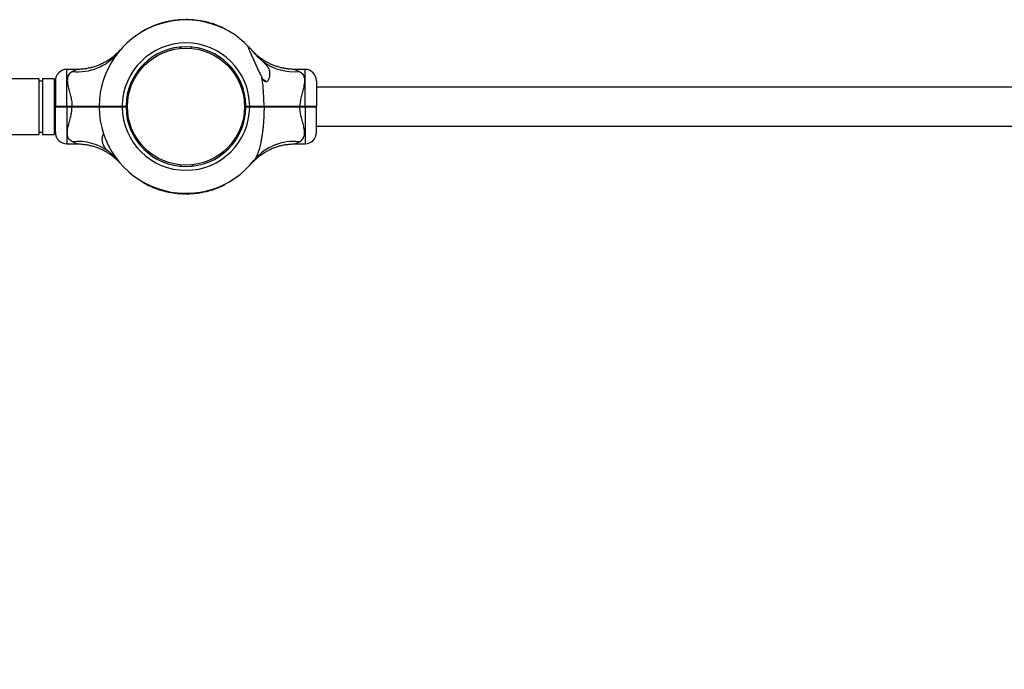
# Model space of a CAD drawing. Units: millimetres. Extents: x 15 to 415, y 5 to 292.
# Drawn here: x 220 to 231, y 103 to 110 of the extents above; entities that cross this region are included whole.
import ezdxf

# ---------------------------------------------------------------- set-up
doc = ezdxf.new("R2010")
doc.units = ezdxf.units.MM
doc.layers.add('SYMBOL_(ISO)', color=179, linetype='Continuous')
doc.styles.add('SLDTEXTSTYLE0', font='TXT', dxfattribs={"width": 0.75})
doc.dimstyles.new('SLDDIMSTYLE0', dxfattribs={"dimtxt": 2.645833, "dimasz": 3.302, "dimexe": 0, "dimexo": 0.0625, "dimgap": 0.661458, "dimtad": 1, "dimdec": 0, "dimlfac": 80, "dimrnd": 1e-09, "dimzin": 12, "dimdsep": 46, "dimtxsty": 'SLDTEXTSTYLE0', "dimsah": 1, "dimcen": 0.09, "dimadec": 0, "dimazin": 3, "dimtfac": 1, "dimtofl": 0, "dimtmove": 0, "dimatfit": 3, "dimfxl": 0, "dimfrac": 2, "dimtolj": 1, "dimtzin": 12, "dimarcsym": 0})

# ---------------------------------------------------------------- blocks, each defined once
blk = doc.blocks.new('_D_4')
at = {"layer": 'SYMBOL_(ISO)'}
for p, q in [((182.117, 108.118), (182.117, 88.471)), ((183.055, 108.118), (183.117, 108.118))]:
    blk.add_line(p, q, dxfattribs=at)
for points in [[(182.117, 108.118), (181.609, 104.816), (182.625, 104.816)], [(182.117, 88.471), (182.625, 91.773), (181.609, 91.773)]]:
    blk.add_solid(points, dxfattribs=at)
at = {"layer": 'SYMBOL_(ISO)', "insert": (178.707, 94.385), "char_height": 2.6458, "attachment_point": 1, "rotation": 90, "style": 'SLDTEXTSTYLE0'}
blk.add_mtext('1572', dxfattribs=at)

msp = doc.modelspace()

# ---------------------------------------------------------------- linework, layer by layer
at = {"color": 7, "linetype": 'Continuous', "lineweight": 25}
for p, q in [((221.764, 109.952), (221.765, 109.95)), ((221.766, 109.953), (221.767, 109.951)), ((221.845, 109.976), (221.845, 109.974)), ((221.847, 109.977), (221.848, 109.974)), ((221.853, 109.978), (221.854, 109.976)), ((221.854, 109.978), (221.855, 109.976)), ((221.865, 109.981), (221.865, 109.978)), ((221.912, 109.99), (221.913, 109.988)), ((221.922, 109.992), (221.923, 109.989)), ((221.924, 109.992), (221.924, 109.99)), ((221.933, 109.993), (221.934, 109.991)), ((221.935, 109.994), (221.936, 109.991)), ((221.962, 109.997), (221.963, 109.995)), ((221.965, 109.998), (221.965, 109.995)), ((221.973, 109.998), (221.973, 109.996)), ((221.975, 109.999), (221.976, 109.996)), ((222, 110.001), (222, 109.998)), ((222.002, 110.001), (222.003, 109.998)), ((222.006, 110.001), (222.007, 109.999)), ((222.008, 110.001), (222.008, 109.999)), ((222.025, 110.002), (222.025, 110)), ((222.043, 110.003), (222.043, 110.001)), ((222.045, 110.003), (222.045, 110.001)), ((222.054, 110.003), (222.054, 110.001)), ((222.056, 110.003), (222.056, 110.001)), ((222.067, 110.003), (222.067, 110.001)), ((222.115, 110.002), (222.115, 110)), ((222.125, 110.002), (222.125, 109.999)), ((222.126, 110.002), (222.126, 109.999)), ((222.135, 110.001), (222.135, 109.999)), ((222.137, 110.001), (222.137, 109.999)), ((222.164, 109.999), (222.164, 109.996)), ((222.166, 109.998), (222.166, 109.996)), ((222.193, 109.995), (222.166, 109.998)), ((222.193, 109.995), (222.193, 109.993)), ((222.197, 109.995), (222.196, 109.992)), ((222.225, 109.991), (222.197, 109.995)), ((222.225, 109.991), (222.224, 109.988)), ((222.226, 109.99), (222.226, 109.988)), ((222.252, 109.986), (222.252, 109.983)), ((222.254, 109.985), (222.254, 109.983)), ((222.255, 109.985), (222.254, 109.983)), ((222.255, 109.985), (222.254, 109.985)), ((222.263, 109.983), (222.262, 109.981)), ((222.272, 109.982), (222.271, 109.979)), ((222.331, 109.967), (222.33, 109.964)), ((222.333, 109.966), (222.332, 109.964)), ((222.342, 109.963), (222.341, 109.961)), ((222.341, 109.963), (222.341, 109.961)), ((222.353, 109.96), (222.352, 109.958)), ((221.596, 109.876), (221.597, 109.873)), ((221.602, 109.879), (221.601, 109.879)), ((221.607, 109.882), (221.608, 109.88)), ((221.619, 109.889), (221.62, 109.887)), ((221.624, 109.891), (221.625, 109.889)), ((221.678, 109.918), (221.679, 109.916)), ((221.68, 109.919), (221.681, 109.917)), ((221.689, 109.923), (221.69, 109.921)), ((221.697, 109.927), (221.698, 109.924)), ((221.754, 109.949), (221.755, 109.947)), ((221.756, 109.95), (221.757, 109.947)), ((222.399, 109.944), (222.398, 109.942)), ((222.408, 109.941), (222.407, 109.938)), ((222.409, 109.94), (222.408, 109.938)), ((222.416, 109.938), (222.415, 109.935)), ((222.42, 109.936), (222.419, 109.934)), ((222.493, 109.903), (222.492, 109.901)), ((222.497, 109.901), (222.496, 109.899)), ((221.331, 109.643), (221.328, 109.639)), ((222.002, 109.706), (222.004, 109.691)), ((222.013, 109.707), (222.015, 109.692)), ((222.125, 109.692), (222.127, 109.707)), ((220.889, 109.464), (220.779, 109.464)), ((223.361, 109.464), (223.251, 109.464)), ((220.479, 109.362), (219.487, 109.362)), ((220.479, 108.758), (220.479, 109.362)), ((220.516, 109.337), (220.479, 109.337)), ((220.641, 109.362), (220.516, 109.362)), ((220.516, 109.362), (220.516, 108.758)), ((220.641, 109.362), (220.641, 108.758)), ((220.654, 109.339), (220.654, 109.066)), ((223.486, 109.339), (223.486, 109.066)), ((220.654, 109.27), (220.641, 109.27)), ((240.661, 109.27), (223.486, 109.27)), ((221.422, 109.116), (221.437, 109.115)), ((222.701, 109.126), (222.716, 109.128)), ((220.654, 109.066), (220.66, 109.06)), ((220.654, 109.053), (220.66, 109.06)), ((220.654, 108.781), (220.654, 109.053)), ((220.779, 109.066), (220.835, 109.066)), ((220.779, 109.06), (220.779, 109.066)), ((220.835, 109.06), (220.779, 109.06)), ((220.779, 109.053), (220.779, 109.06)), ((220.835, 109.053), (220.779, 109.053)), ((220.835, 109.06), (220.835, 109.066)), ((220.835, 109.053), (220.835, 109.06)), ((221.129, 109.066), (221.135, 109.06)), ((221.129, 109.053), (221.135, 109.06)), ((221.216, 109.06), (221.219, 109.059)), ((221.337, 109.059), (221.341, 109.061)), ((221.34, 109.061), (221.341, 109.061)), ((221.379, 109.066), (221.42, 109.066)), ((221.379, 109.06), (221.379, 109.066)), ((221.379, 109.053), (221.379, 109.06)), ((221.379, 109.06), (221.414, 109.06)), ((221.42, 109.053), (221.379, 109.053)), ((221.414, 109.06), (221.42, 109.066)), ((221.42, 109.054), (221.414, 109.06)), ((221.42, 109.066), (221.42, 109.066)), ((221.42, 109.054), (221.42, 109.053)), ((221.422, 109.003), (221.437, 109.004)), ((221.423, 108.992), (221.438, 108.993)), ((222.702, 109.004), (222.717, 109.003)), ((222.72, 109.066), (222.72, 109.066)), ((222.72, 109.066), (222.72, 109.066)), ((222.72, 109.066), (222.726, 109.06)), ((222.72, 109.066), (222.761, 109.066)), ((222.72, 109.066), (222.72, 109.066)), ((222.72, 109.066), (222.726, 109.06)), ((222.726, 109.06), (222.72, 109.054)), ((222.726, 109.06), (222.72, 109.053)), ((222.72, 109.053), (222.72, 109.054)), ((222.72, 109.053), (222.72, 109.053)), ((222.761, 109.053), (222.72, 109.053)), ((222.72, 109.053), (222.72, 109.053)), ((222.726, 109.06), (222.726, 109.06)), ((222.726, 109.06), (222.761, 109.06)), ((222.761, 109.066), (222.761, 109.06)), ((222.761, 109.06), (222.761, 109.053)), ((222.799, 109.06), (222.8, 109.059)), ((222.917, 109.066), (222.913, 109.06)), ((222.913, 109.06), (222.917, 109.053)), ((222.916, 109.056), (222.914, 109.057)), ((223.305, 109.066), (223.305, 109.06)), ((223.305, 109.066), (223.361, 109.066)), ((223.305, 109.06), (223.305, 109.053)), ((223.305, 109.06), (223.361, 109.06)), ((223.361, 109.053), (223.305, 109.053)), ((223.361, 109.066), (223.361, 109.06)), ((223.361, 109.06), (223.361, 109.053)), ((223.486, 109.066), (223.48, 109.06)), ((223.486, 109.053), (223.48, 109.06)), ((223.486, 108.781), (223.486, 109.053)), ((220.479, 108.783), (220.516, 108.783)), ((220.641, 108.849), (220.654, 108.849)), ((223.486, 108.849), (240.661, 108.849)), ((203.654, 108.758), (220.479, 108.758)), ((220.516, 108.758), (220.641, 108.758)), ((220.779, 108.656), (220.889, 108.656)), ((223.251, 108.656), (223.361, 108.656)), ((222.809, 108.477), (222.812, 108.48)), ((222.013, 108.412), (222.015, 108.427)), ((222.136, 108.428), (222.138, 108.413)), ((221.594, 108.244), (221.596, 108.247)), ((221.602, 108.24), (221.603, 108.24)), ((221.603, 108.24), (221.603, 108.24)), ((221.606, 108.238), (221.607, 108.24)), ((221.615, 108.23), (221.618, 108.234)), ((221.617, 108.229), (221.62, 108.233)), ((221.672, 108.201), (221.674, 108.206)), ((221.68, 108.197), (221.682, 108.202)), ((221.689, 108.194), (221.691, 108.198)), ((221.691, 108.193), (221.693, 108.197)), ((221.715, 108.182), (221.717, 108.187)), ((221.717, 108.182), (221.719, 108.186)), ((221.726, 108.178), (221.728, 108.183)), ((221.727, 108.178), (221.729, 108.182)), ((221.729, 108.177), (221.731, 108.182)), ((221.754, 108.168), (221.756, 108.172)), ((221.756, 108.167), (221.758, 108.172)), ((221.764, 108.164), (221.766, 108.169)), ((221.77, 108.162), (221.771, 108.167)), ((221.77, 108.162), (221.811, 108.15)), ((221.811, 108.15), (221.812, 108.154)), ((221.813, 108.149), (221.814, 108.154)), ((221.845, 108.141), (221.846, 108.145)), ((221.847, 108.14), (221.848, 108.145)), ((221.854, 108.138), (221.855, 108.143)), ((221.856, 108.138), (221.857, 108.143)), ((221.882, 108.132), (221.883, 108.137)), ((221.885, 108.132), (221.886, 108.137)), ((222.255, 108.132), (222.254, 108.137)), ((222.263, 108.133), (222.262, 108.138)), ((222.265, 108.134), (222.264, 108.139)), ((222.291, 108.14), (222.29, 108.144)), ((222.293, 108.14), (222.292, 108.145)), ((222.302, 108.142), (222.301, 108.147)), ((222.303, 108.143), (222.302, 108.147)), ((222.305, 108.143), (222.304, 108.148)), ((222.331, 108.15), (222.33, 108.155)), ((222.333, 108.151), (222.332, 108.156)), ((222.342, 108.153), (222.34, 108.158)), ((222.344, 108.154), (222.342, 108.159)), ((222.369, 108.162), (222.368, 108.167)), ((222.372, 108.163), (222.37, 108.168)), ((222.374, 108.164), (222.372, 108.168)), ((222.378, 108.165), (222.377, 108.17)), ((222.381, 108.166), (222.379, 108.171)), ((222.383, 108.167), (222.381, 108.171)), ((222.408, 108.176), (222.406, 108.18)), ((222.41, 108.177), (222.408, 108.181)), ((222.417, 108.179), (222.415, 108.184)), ((222.416, 108.179), (222.415, 108.184)), ((222.416, 108.179), (222.415, 108.184)), ((222.447, 108.192), (222.445, 108.196)), ((222.494, 108.214), (222.491, 108.218)), ((222.498, 108.216), (222.495, 108.22)), ((221.887, 108.131), (221.888, 108.136)), ((221.892, 108.13), (221.893, 108.135)), ((221.895, 108.13), (221.896, 108.135)), ((221.897, 108.129), (221.898, 108.134)), ((221.922, 108.125), (221.923, 108.13)), ((221.925, 108.125), (221.925, 108.13)), ((221.934, 108.123), (221.934, 108.128)), ((221.936, 108.123), (221.937, 108.128)), ((221.963, 108.119), (221.964, 108.124)), ((221.965, 108.119), (221.966, 108.124)), ((221.974, 108.118), (221.974, 108.123)), ((221.976, 108.118), (221.976, 108.123)), ((222.001, 108.116), (222.001, 108.121)), ((222.003, 108.116), (222.003, 108.121)), ((222.003, 108.116), (222.004, 108.116)), ((222.004, 108.116), (222.004, 108.121)), ((222.015, 108.115), (222.016, 108.12)), ((222.017, 108.115), (222.018, 108.12)), ((222.044, 108.114), (222.044, 108.119)), ((222.046, 108.114), (222.046, 108.119)), ((222.055, 108.114), (222.055, 108.119)), ((222.057, 108.113), (222.057, 108.118)), ((222.084, 108.114), (222.084, 108.119)), ((222.086, 108.114), (222.086, 108.119)), ((222.096, 108.114), (222.096, 108.119)), ((222.098, 108.114), (222.098, 108.119)), ((222.125, 108.115), (222.125, 108.12)), ((222.127, 108.115), (222.127, 108.12)), ((222.135, 108.116), (222.134, 108.121)), ((222.137, 108.116), (222.137, 108.121)), ((222.17, 108.119), (222.17, 108.124)), ((222.172, 108.119), (222.172, 108.124)), ((222.174, 108.119), (222.173, 108.124)), ((222.175, 108.119), (222.174, 108.124)), ((222.174, 108.119), (222.175, 108.119)), ((222.176, 108.119), (222.175, 108.124)), ((222.176, 108.119), (222.193, 108.121)), ((222.193, 108.121), (222.192, 108.126)), ((222.197, 108.122), (222.196, 108.127)), ((222.197, 108.122), (222.214, 108.124)), ((222.214, 108.124), (222.213, 108.129)), ((222.215, 108.125), (222.214, 108.129)), ((222.216, 108.125), (222.215, 108.13)), ((222.217, 108.125), (222.217, 108.13)), ((222.22, 108.125), (222.219, 108.13)), ((222.253, 108.131), (222.252, 108.136))]:
    msp.add_line(p, q, dxfattribs=at)
at = {"color": 8, "linetype": 'Continuous', "lineweight": 25}
for p, q in [((220.779, 109.066), (220.779, 109.464)), ((223.361, 109.066), (223.361, 109.464)), ((220.779, 109.053), (220.779, 108.656)), ((223.361, 109.053), (223.361, 108.656))]:
    msp.add_line(p, q, dxfattribs=at)
at = {"color": 7, "linetype": 'Continuous', "lineweight": 25}
msp.add_circle((222.07, 109.06), 0.635, dxfattribs=at)
for centre, radius, start, end in [((222.07, 109.06), 0.941, 43.1241, 179.6208), ((222.07, 109.06), 0.944, 103.7973, 108.78), ((222.07, 109.06), 0.944, 99.6079, 102.5671), ((222.07, 109.06), 0.944, 96.5384, 98.1872), ((222.07, 109.06), 0.944, 94.2414, 95.7519), ((222.07, 109.06), 0.944, 93.8538, 94.1054), ((222.07, 109.06), 0.944, 91.6329, 92.7049), ((222.07, 109.06), 0.944, 87.2635, 90.18), ((222.07, 109.06), 0.944, 84.2506, 85.9131), ((222.07, 109.06), 0.944, 78.8589, 80.4571), ((222.07, 109.06), 0.944, 73.959, 77.653), ((222.07, 109.06), 0.944, 69.5893, 72.5506), ((222.07, 109.06), 0.944, 119.0125, 119.3918), ((222.07, 109.06), 0.944, 114.5154, 118.2152), ((222.07, 109.06), 0.944, 109.5605, 113.265), ((222.07, 109.06), 0.944, 63.3728, 68.2143), ((222.07, 109.06), 0.691, 0.5181, 179.4871), ((222.07, 109.06), 0.65, 0.5509, 179.4545), ((223.243, 110.008), 0.57, 233.2094, 275.6944), ((220.779, 109.339), 0.125, 90, 180), ((223.361, 109.339), 0.125, 360, 90), ((222.861, 109.249), 0.115, 44.1074, 64.905), ((222.07, 109.06), 0.941, 180.3792, 321.7362), ((222.07, 109.06), 0.691, 180.5129, 359.4819), ((222.07, 109.06), 0.65, 180.5455, 359.4491), ((220.779, 108.781), 0.125, 180, 270), ((223.361, 108.781), 0.125, 270, 0), ((220.897, 108.112), 0.57, 53.2094, 95.6944), ((222.07, 109.06), 0.944, 240.1351, 240.3107), ((222.07, 109.06), 0.944, 240.5183, 240.7594), ((222.07, 109.06), 0.944, 240.7594, 240.896), ((222.07, 109.06), 0.946, 241.4255, 245.1254), ((222.07, 109.06), 0.946, 246.3758, 247.9958), ((222.07, 109.06), 0.946, 248.8863, 250.4883), ((222.07, 109.06), 0.946, 254.2518, 256.2515), ((222.07, 109.06), 0.946, 256.9274, 258.5698), ((222.07, 109.06), 0.946, 281.9107, 283.5139), ((222.07, 109.06), 0.946, 284.3814, 286.0127), ((222.07, 109.06), 0.946, 286.8325, 288.4543), ((222.07, 109.06), 0.946, 288.7264, 289.0308), ((222.07, 109.06), 0.946, 289.3028, 290.9174), ((222.07, 109.06), 0.946, 293.4774, 296.5988), ((222.07, 109.06), 0.946, 258.8419, 259.1888), ((222.07, 109.06), 0.946, 259.4608, 261.0271), ((222.07, 109.06), 0.946, 261.8616, 263.5104), ((222.07, 109.06), 0.946, 264.2969, 265.8086), ((222.07, 109.06), 0.946, 266.8237, 268.4159), ((222.07, 109.06), 0.946, 269.234, 270.8677), ((222.07, 109.06), 0.946, 271.0037, 271.5767), ((222.07, 109.06), 0.946, 271.7127, 273.3408), ((222.07, 109.06), 0.946, 274.0595, 276.0877), ((222.07, 109.06), 0.946, 278.8009, 278.8891), ((222.07, 109.06), 0.946, 279.1067, 281.1452)]:
    msp.add_arc(centre, radius, start, end, dxfattribs=at)
at = {"color": 8, "linetype": 'Continuous', "lineweight": 25}
for centre, start, end in [((220.899, 109.996), 263.9887, 320.2882), ((223.241, 108.124), 83.9887, 140.2882)]:
    msp.add_arc(centre, 0.558, start, end, dxfattribs=at)
at = {"color": 7, "linetype": 'Continuous', "lineweight": 25}
for points, knots in [([(221.766, 109.953), (221.766, 109.953), (221.765, 109.953), (221.765, 109.953), (221.764, 109.952), (221.764, 109.952), (221.764, 109.952)], [0, 0, 0, 0, 0.253126, 0.500592, 0.750386, 1, 1, 1, 1]), ([(221.847, 109.977), (221.847, 109.977), (221.847, 109.977), (221.846, 109.977), (221.846, 109.976), (221.845, 109.976), (221.845, 109.976)], [0, 0, 0, 0, 0.252506, 0.499727, 0.749774, 1, 1, 1, 1]), ([(221.854, 109.978), (221.854, 109.978), (221.854, 109.978), (221.854, 109.978), (221.853, 109.978)], [0, 0, 0, 0, 0.5021422, 1, 1, 1, 1]), ([(221.865, 109.981), (221.864, 109.981), (221.862, 109.98), (221.858, 109.979), (221.856, 109.979), (221.854, 109.978)], [0, 0, 0, 0, 0.247371, 0.500698, 1, 1, 1, 1]), ([(221.922, 109.992), (221.921, 109.992), (221.918, 109.991), (221.914, 109.99), (221.912, 109.99)], [0, 0, 0, 0, 0.531252, 1, 1, 1, 1]), ([(221.924, 109.992), (221.924, 109.992), (221.924, 109.992), (221.924, 109.992), (221.923, 109.992), (221.923, 109.992), (221.922, 109.992)], [0, 0, 0, 0, 0.252072, 0.49974, 0.748656, 1, 1, 1, 1]), ([(221.935, 109.994), (221.935, 109.994), (221.935, 109.994), (221.934, 109.994), (221.933, 109.993), (221.933, 109.993), (221.933, 109.993)], [0, 0, 0, 0, 0.253126, 0.500592, 0.750386, 1, 1, 1, 1]), ([(221.965, 109.998), (221.965, 109.998), (221.965, 109.998), (221.964, 109.997), (221.963, 109.997), (221.963, 109.997), (221.962, 109.997)], [0, 0, 0, 0, 0.252506, 0.499727, 0.7497741, 1, 1, 1, 1]), ([(221.975, 109.999), (221.975, 109.999), (221.974, 109.999), (221.974, 109.998), (221.973, 109.998), (221.973, 109.998), (221.973, 109.998)], [0, 0, 0, 0, 0.253126, 0.500592, 0.750386, 1, 1, 1, 1]), ([(222.002, 110.001), (222.002, 110.001), (222.002, 110.001), (222.002, 110.001), (222.001, 110.001), (222, 110.001), (222, 110.001)], [0, 0, 0, 0, 0.252506, 0.499727, 0.749774, 1, 1, 1, 1]), ([(222.008, 110.001), (222.008, 110.001), (222.008, 110.001), (222.008, 110.001), (222.007, 110.001), (222.007, 110.001), (222.006, 110.001)], [0, 0, 0, 0, 0.254008, 0.499712, 0.746373, 1, 1, 1, 1]), ([(222.025, 110.002), (222.022, 110.002), (222.017, 110.002), (222.011, 110.002), (222.009, 110.001), (222.008, 110.001)], [0, 0, 0, 0, 0.500093, 0.758441, 1, 1, 1, 1]), ([(222.045, 110.003), (222.045, 110.003), (222.045, 110.003), (222.045, 110.003), (222.044, 110.003), (222.043, 110.003), (222.043, 110.003)], [0, 0, 0, 0, 0.252506, 0.499727, 0.749774, 1, 1, 1, 1]), ([(222.056, 110.003), (222.055, 110.003), (222.054, 110.003), (222.054, 110.003), (222.054, 110.003)], [0, 0, 0, 0, 0.500178, 1, 1, 1, 1]), ([(222.067, 110.003), (222.066, 110.003), (222.064, 110.003), (222.06, 110.003), (222.057, 110.003), (222.056, 110.003)], [0, 0, 0, 0, 0.249027, 0.500766, 1, 1, 1, 1]), ([(222.125, 110.002), (222.124, 110.002), (222.122, 110.002), (222.118, 110.002), (222.116, 110.002), (222.115, 110.002)], [0, 0, 0, 0, 0.499434, 0.754206, 1, 1, 1, 1]), ([(222.126, 110.002), (222.126, 110.002), (222.126, 110.002), (222.125, 110.002), (222.125, 110.002)], [0, 0, 0, 0, 0.500774, 1, 1, 1, 1]), ([(222.137, 110.001), (222.137, 110.001), (222.136, 110.001), (222.136, 110.001), (222.135, 110.001), (222.135, 110.001), (222.135, 110.001)], [0, 0, 0, 0, 0.253126, 0.500592, 0.750386, 1, 1, 1, 1]), ([(222.166, 109.998), (222.166, 109.998), (222.166, 109.999), (222.165, 109.999), (222.165, 109.999), (222.165, 109.999), (222.164, 109.999)], [0, 0, 0, 0, 0.25436, 0.499697, 0.747909, 1, 1, 1, 1]), ([(222.197, 109.995), (222.197, 109.995), (222.196, 109.995), (222.196, 109.995), (222.196, 109.995), (222.195, 109.995), (222.195, 109.995), (222.194, 109.995), (222.194, 109.995), (222.193, 109.995), (222.193, 109.995)], [0, 0, 0, 0, 0.1271779, 0.2498156, 0.3748041, 0.4999777, 0.6249978, 0.7501367, 0.8737411, 1, 1, 1, 1]), ([(222.226, 109.99), (222.226, 109.99), (222.226, 109.99), (222.225, 109.991), (222.225, 109.991), (222.225, 109.991), (222.225, 109.991)], [0, 0, 0, 0, 0.254737, 0.500121, 0.749168, 1, 1, 1, 1]), ([(222.254, 109.985), (222.254, 109.985), (222.254, 109.985), (222.254, 109.985), (222.253, 109.985), (222.253, 109.986), (222.252, 109.986)], [0, 0, 0, 0, 0.25251, 0.499725, 0.749773, 1, 1, 1, 1]), ([(222.272, 109.982), (222.271, 109.982), (222.268, 109.982), (222.265, 109.983), (222.263, 109.983), (222.263, 109.983), (222.263, 109.983)], [0, 0, 0, 0, 0.250306, 0.500433, 0.750306, 1, 1, 1, 1]), ([(222.27, 109.982), (222.27, 109.982), (222.27, 109.982), (222.271, 109.982), (222.271, 109.982), (222.271, 109.982), (222.271, 109.982), (222.271, 109.982), (222.27, 109.982), (222.27, 109.982), (222.27, 109.982)], [0, 0, 0, 0, 0.127563, 0.249935, 0.374047, 0.499732, 0.623896, 0.749725, 0.874559, 1, 1, 1, 1]), ([(222.333, 109.966), (222.333, 109.966), (222.333, 109.966), (222.332, 109.966), (222.332, 109.966), (222.331, 109.967), (222.331, 109.967)], [0, 0, 0, 0, 0.252506, 0.499727, 0.749774, 1, 1, 1, 1]), ([(222.342, 109.963), (222.342, 109.963), (222.342, 109.963), (222.342, 109.963), (222.341, 109.963)], [0, 0, 0, 0, 0.500267, 1, 1, 1, 1]), ([(222.353, 109.96), (222.352, 109.96), (222.349, 109.961), (222.346, 109.962), (222.344, 109.963), (222.343, 109.963), (222.342, 109.963)], [0, 0, 0, 0, 0.248289, 0.499519, 0.733113, 1, 1, 1, 1]), ([(221.607, 109.882), (221.606, 109.881), (221.603, 109.88), (221.599, 109.877), (221.596, 109.876), (221.596, 109.876), (221.596, 109.876)], [0, 0, 0, 0, 0.250307, 0.5004897, 0.7504633, 1, 1, 1, 1]), ([(221.607, 109.882), (221.606, 109.882), (221.605, 109.881), (221.604, 109.881), (221.603, 109.88), (221.603, 109.88), (221.602, 109.879), (221.602, 109.879), (221.602, 109.879)], [0, 0, 0, 0, 0.250931, 0.37631, 0.50134, 0.623274, 0.751447, 1, 1, 1, 1]), ([(221.602, 109.879), (221.602, 109.879), (221.602, 109.879), (221.602, 109.879), (221.602, 109.879), (221.602, 109.879)], [0, 0, 0, 0, 0.499111, 0.749401, 1, 1, 1, 1]), ([(221.619, 109.889), (221.619, 109.889), (221.618, 109.888), (221.616, 109.887), (221.612, 109.885), (221.609, 109.883), (221.607, 109.882)], [0, 0, 0, 0, 0.249603, 0.499523, 0.749705, 1, 1, 1, 1]), ([(221.624, 109.891), (221.623, 109.891), (221.621, 109.89), (221.618, 109.888), (221.616, 109.887), (221.616, 109.887), (221.616, 109.887)], [0, 0, 0, 0, 0.250306, 0.500433, 0.750306, 1, 1, 1, 1]), ([(221.68, 109.919), (221.68, 109.919), (221.68, 109.919), (221.68, 109.919), (221.679, 109.919), (221.679, 109.918), (221.678, 109.918)], [0, 0, 0, 0, 0.252506, 0.499727, 0.749774, 1, 1, 1, 1]), ([(221.697, 109.927), (221.696, 109.926), (221.694, 109.925), (221.691, 109.924), (221.689, 109.923), (221.689, 109.923), (221.689, 109.923)], [0, 0, 0, 0, 0.250306, 0.500433, 0.750306, 1, 1, 1, 1]), ([(221.695, 109.926), (221.695, 109.926), (221.696, 109.926), (221.696, 109.926), (221.696, 109.926), (221.696, 109.926), (221.696, 109.926), (221.696, 109.926), (221.696, 109.926), (221.695, 109.926), (221.695, 109.926)], [0, 0, 0, 0, 0.127243, 0.250063, 0.374244, 0.499925, 0.624084, 0.749888, 0.873835, 1, 1, 1, 1]), ([(221.756, 109.95), (221.756, 109.95), (221.756, 109.95), (221.755, 109.949), (221.755, 109.949), (221.754, 109.949), (221.754, 109.949)], [0, 0, 0, 0, 0.252506, 0.499727, 0.749774, 1, 1, 1, 1]), ([(222.408, 109.941), (222.407, 109.941), (222.405, 109.942), (222.402, 109.943), (222.4, 109.944), (222.399, 109.944)], [0, 0, 0, 0, 0.499374, 0.753811, 1, 1, 1, 1]), ([(222.409, 109.94), (222.409, 109.94), (222.409, 109.94), (222.409, 109.941), (222.408, 109.941)], [0, 0, 0, 0, 0.500191, 1, 1, 1, 1]), ([(222.42, 109.936), (222.42, 109.936), (222.419, 109.937), (222.417, 109.937), (222.416, 109.938), (222.416, 109.938), (222.416, 109.938)], [0, 0, 0, 0, 0.250306, 0.500433, 0.750306, 1, 1, 1, 1]), ([(222.497, 109.901), (222.497, 109.901), (222.497, 109.901), (222.496, 109.902), (222.494, 109.903), (222.493, 109.903), (222.493, 109.903)], [0, 0, 0, 0, 0.249694, 0.499567, 0.749694, 1, 1, 1, 1]), ([(221.355, 109.672), (221.355, 109.672), (221.355, 109.673), (221.355, 109.672), (221.353, 109.67), (221.353, 109.67), (221.352, 109.668), (221.351, 109.667), (221.349, 109.666), (221.346, 109.662), (221.337, 109.653), (221.323, 109.639), (221.305, 109.622), (221.281, 109.601), (221.249, 109.577), (221.212, 109.553), (221.174, 109.532), (221.136, 109.514), (221.096, 109.499), (221.054, 109.485), (221.01, 109.475), (220.965, 109.468), (220.925, 109.464), (220.899, 109.464), (220.889, 109.464)], [0, 0, 0, 0, 0.014106, 0.090359, 0.112972, 0.128814, 0.13111, 0.133122, 0.136893, 0.143131, 0.159213, 0.200355, 0.239269, 0.286309, 0.357785, 0.43867, 0.506099, 0.575234, 0.647422, 0.721462, 0.796746, 0.872883, 0.949624, 1, 1, 1, 1]), ([(222.757, 109.703), (222.755, 109.705), (222.752, 109.708), (222.748, 109.711), (222.745, 109.711), (222.745, 109.705), (222.747, 109.698), (222.751, 109.687), (222.756, 109.673), (222.764, 109.655), (222.772, 109.636), (222.784, 109.609), (222.799, 109.574), (222.819, 109.532), (222.838, 109.489), (222.859, 109.445), (222.878, 109.407), (222.89, 109.384), (222.894, 109.375)], [0, 0, 0, 0, 0.02553, 0.051804, 0.095169, 0.138462, 0.169479, 0.201363, 0.252851, 0.305644, 0.356947, 0.408648, 0.513963, 0.617302, 0.721408, 0.827634, 0.934544, 1, 1, 1, 1]), ([(222.757, 109.703), (222.757, 109.703), (222.763, 109.696), (222.778, 109.681), (222.793, 109.662), (222.801, 109.652)], [0, 0, 0, 0, 0.0467376, 0.5232244, 1, 1, 1, 1]), ([(222.801, 109.652), (222.797, 109.657), (222.787, 109.669), (222.784, 109.673), (222.782, 109.676)], [0, 0, 0, 0, 0.45198, 1, 1, 1, 1]), ([(223.251, 109.464), (223.243, 109.464), (223.22, 109.464), (223.183, 109.467), (223.141, 109.473), (223.1, 109.482), (223.061, 109.493), (223.024, 109.506), (222.988, 109.521), (222.955, 109.538), (222.924, 109.555), (222.896, 109.574), (222.87, 109.592), (222.848, 109.61), (222.829, 109.627), (222.814, 109.642), (222.802, 109.654), (222.794, 109.662), (222.79, 109.666), (222.789, 109.668), (222.788, 109.668), (222.788, 109.669), (222.787, 109.669), (222.787, 109.67), (222.786, 109.671), (222.785, 109.672), (222.785, 109.672), (222.785, 109.672)], [0, 0, 0, 0, 0.0406399, 0.1128902, 0.1838646, 0.2534481, 0.3214961, 0.3878274, 0.4522132, 0.5143635, 0.5739077, 0.6303689, 0.6831303, 0.7313947, 0.7741456, 0.8101411, 0.8380227, 0.8566089, 0.8647918, 0.8675168, 0.86913, 0.8707771, 0.8734387, 0.8794586, 0.8968297, 0.9377922, 1, 1, 1, 1]), ([(222.787, 109.67), (222.787, 109.67), (222.787, 109.67), (222.786, 109.671), (222.785, 109.672), (222.785, 109.672), (222.785, 109.672)], [0, 0, 0, 0, 0.027266, 0.156279, 0.526832, 1, 1, 1, 1]), ([(222.801, 109.652), (222.809, 109.643), (222.826, 109.623), (222.852, 109.596), (222.878, 109.572), (222.894, 109.558), (222.902, 109.551)], [0, 0, 0, 0, 0.2739648, 0.5559769, 0.7752316, 1, 1, 1, 1]), ([(222.902, 109.551), (222.909, 109.545), (222.922, 109.533), (222.941, 109.513), (222.957, 109.492), (222.968, 109.468), (222.975, 109.443), (222.978, 109.415), (222.975, 109.385), (222.967, 109.357), (222.957, 109.339), (222.948, 109.33), (222.939, 109.327), (222.931, 109.329), (222.92, 109.336), (222.907, 109.351), (222.899, 109.366), (222.894, 109.375)], [0, 0, 0, 0, 0.073077, 0.14616, 0.22826, 0.310399, 0.397839, 0.485339, 0.588985, 0.692445, 0.753926, 0.789763, 0.816189, 0.84281, 0.871738, 0.921276, 1, 1, 1, 1]), ([(220.84, 109.441), (220.832, 109.436), (220.817, 109.427), (220.8, 109.409), (220.788, 109.384), (220.783, 109.353), (220.784, 109.324), (220.79, 109.289), (220.799, 109.249), (220.814, 109.194), (220.827, 109.139), (220.834, 109.096), (220.834, 109.072), (220.835, 109.066)], [0, 0, 0, 0, 0.085919, 0.171766, 0.255688, 0.356985, 0.458398, 0.493704, 0.618978, 0.744439, 0.855012, 0.96536, 1, 1, 1, 1]), ([(223.3, 109.441), (223.307, 109.436), (223.323, 109.427), (223.339, 109.409), (223.351, 109.384), (223.357, 109.353), (223.355, 109.324), (223.35, 109.289), (223.341, 109.249), (223.326, 109.194), (223.312, 109.139), (223.306, 109.096), (223.305, 109.072), (223.305, 109.066)], [0, 0, 0, 0, 0.085919, 0.171766, 0.255688, 0.356985, 0.458398, 0.493704, 0.618978, 0.744439, 0.855012, 0.96536, 1, 1, 1, 1]), ([(222.917, 109.066), (222.916, 109.102), (222.915, 109.175), (222.907, 109.279), (222.898, 109.345), (222.894, 109.375)], [0, 0, 0, 0, 0.346716, 0.696031, 1, 1, 1, 1]), ([(220.654, 109.066), (220.654, 109.066), (220.655, 109.066), (220.662, 109.066), (220.674, 109.066), (220.689, 109.066), (220.709, 109.066), (220.73, 109.066), (220.754, 109.066), (220.77, 109.066), (220.779, 109.066)], [0, 0, 0, 0, 0.123584, 0.249994, 0.372813, 0.49977, 0.622958, 0.749436, 0.874088, 1, 1, 1, 1]), ([(220.779, 109.053), (220.77, 109.053), (220.754, 109.053), (220.73, 109.053), (220.709, 109.053), (220.689, 109.053), (220.674, 109.053), (220.662, 109.053), (220.655, 109.053), (220.654, 109.053), (220.654, 109.053)], [0, 0, 0, 0, 0.125912, 0.250564, 0.377039, 0.50023, 0.627184, 0.750006, 0.876413, 1, 1, 1, 1]), ([(220.779, 109.06), (220.771, 109.06), (220.755, 109.06), (220.733, 109.06), (220.712, 109.06), (220.694, 109.06), (220.679, 109.06), (220.668, 109.06), (220.661, 109.06), (220.66, 109.06), (220.66, 109.06)], [0, 0, 0, 0, 0.1255431, 0.2505621, 0.3756183, 0.5002268, 0.6254759, 0.7500033, 0.8751758, 1, 1, 1, 1]), ([(220.66, 109.06), (220.66, 109.06), (220.661, 109.06), (220.668, 109.06), (220.679, 109.06), (220.694, 109.06), (220.712, 109.06), (220.733, 109.06), (220.755, 109.06), (220.771, 109.06), (220.779, 109.06)], [0, 0, 0, 0, 0.124824, 0.249997, 0.374524, 0.499773, 0.624382, 0.749438, 0.874457, 1, 1, 1, 1]), ([(220.84, 108.679), (220.832, 108.683), (220.817, 108.692), (220.8, 108.711), (220.788, 108.735), (220.783, 108.766), (220.784, 108.796), (220.789, 108.83), (220.799, 108.871), (220.814, 108.925), (220.827, 108.98), (220.834, 109.023), (220.834, 109.047), (220.835, 109.053)], [0, 0, 0, 0, 0.085918, 0.171765, 0.255685, 0.356982, 0.458394, 0.4937, 0.617356, 0.744441, 0.855013, 0.96536, 1, 1, 1, 1]), ([(220.835, 109.066), (220.852, 109.066), (220.887, 109.066), (220.939, 109.066), (220.99, 109.066), (221.046, 109.066), (221.093, 109.066), (221.121, 109.066), (221.129, 109.066)], [0, 0, 0, 0, 0.171568, 0.341945, 0.512336, 0.683944, 0.914799, 1, 1, 1, 1]), ([(221.131, 109.06), (221.123, 109.06), (221.095, 109.06), (221.043, 109.06), (220.975, 109.06), (220.905, 109.06), (220.858, 109.06), (220.835, 109.06)], [0, 0, 0, 0, 0.084176, 0.313375, 0.542673, 0.770728, 1, 1, 1, 1]), ([(220.835, 109.06), (220.858, 109.06), (220.905, 109.06), (220.975, 109.06), (221.043, 109.06), (221.095, 109.06), (221.123, 109.06), (221.131, 109.06)], [0, 0, 0, 0, 0.2292383, 0.4572568, 0.6865141, 0.915754, 1, 1, 1, 1]), ([(221.129, 109.053), (221.121, 109.053), (221.093, 109.053), (221.05, 109.053), (221.001, 109.053), (220.96, 109.053), (220.918, 109.053), (220.876, 109.053), (220.848, 109.053), (220.835, 109.053)], [0, 0, 0, 0, 0.085246, 0.316143, 0.452641, 0.587759, 0.726156, 0.866794, 1, 1, 1, 1]), ([(221.129, 109.066), (221.13, 109.066), (221.131, 109.066), (221.146, 109.066), (221.169, 109.066), (221.201, 109.066), (221.239, 109.066), (221.282, 109.066), (221.329, 109.066), (221.362, 109.066), (221.379, 109.066)], [0, 0, 0, 0, 0.125442, 0.249997, 0.375997, 0.499773, 0.625781, 0.749438, 0.874718, 1, 1, 1, 1]), ([(221.379, 109.053), (221.362, 109.053), (221.329, 109.053), (221.282, 109.053), (221.239, 109.053), (221.201, 109.053), (221.169, 109.053), (221.146, 109.053), (221.131, 109.053), (221.13, 109.053), (221.129, 109.053)], [0, 0, 0, 0, 0.125281, 0.250562, 0.374217, 0.500227, 0.624002, 0.750003, 0.874558, 1, 1, 1, 1]), ([(221.135, 109.06), (221.136, 109.06), (221.138, 109.06), (221.152, 109.06), (221.175, 109.06), (221.205, 109.06), (221.242, 109.06), (221.285, 109.06), (221.331, 109.06), (221.363, 109.06), (221.379, 109.06)], [0, 0, 0, 0, 0.124824, 0.249997, 0.374524, 0.499773, 0.624383, 0.749438, 0.874458, 1, 1, 1, 1]), ([(221.379, 109.06), (221.363, 109.06), (221.331, 109.06), (221.285, 109.06), (221.242, 109.06), (221.205, 109.06), (221.186, 109.06), (221.176, 109.06)], [0, 0, 0, 0, 0.200714, 0.400595, 0.60053, 0.799754, 1, 1, 1, 1]), ([(221.225, 109.062), (221.223, 109.062), (221.222, 109.061), (221.22, 109.06), (221.22, 109.059)], [0, 0, 0, 0, 0.812756, 1, 1, 1, 1]), ([(222.761, 109.066), (222.775, 109.066), (222.803, 109.066), (222.844, 109.066), (222.882, 109.066), (222.905, 109.066), (222.917, 109.066)], [0, 0, 0, 0, 0.250301, 0.500078, 0.748203, 1, 1, 1, 1]), ([(222.761, 109.06), (222.775, 109.06), (222.802, 109.06), (222.842, 109.06), (222.879, 109.06), (222.902, 109.06), (222.913, 109.06)], [0, 0, 0, 0, 0.25002, 0.500078, 0.750019, 1, 1, 1, 1]), ([(222.913, 109.06), (222.902, 109.06), (222.879, 109.06), (222.842, 109.06), (222.802, 109.06), (222.775, 109.06), (222.761, 109.06)], [0, 0, 0, 0, 0.249981, 0.499922, 0.74998, 1, 1, 1, 1]), ([(222.917, 109.053), (222.905, 109.053), (222.882, 109.053), (222.844, 109.053), (222.803, 109.053), (222.775, 109.053), (222.761, 109.053)], [0, 0, 0, 0, 0.2517947, 0.4999217, 0.7496977, 1, 1, 1, 1]), ([(222.917, 109.053), (222.916, 109.035), (222.916, 108.999), (222.914, 108.945), (222.911, 108.891), (222.906, 108.84), (222.901, 108.794), (222.896, 108.753), (222.889, 108.711), (222.882, 108.674), (222.875, 108.64), (222.868, 108.61), (222.859, 108.582), (222.848, 108.548), (222.832, 108.511), (222.817, 108.488), (222.809, 108.477)], [0, 0, 0, 0, 0.084323, 0.168785, 0.253722, 0.33885, 0.405524, 0.472346, 0.53974, 0.607393, 0.65968, 0.712404, 0.765377, 0.818899, 0.90861, 1, 1, 1, 1]), ([(222.913, 109.06), (222.932, 109.06), (222.969, 109.06), (223.032, 109.06), (223.097, 109.06), (223.165, 109.06), (223.235, 109.06), (223.282, 109.06), (223.305, 109.06)], [0, 0, 0, 0, 0.166948, 0.332992, 0.499921, 0.666922, 0.833018, 1, 1, 1, 1]), ([(223.305, 109.06), (223.282, 109.06), (223.235, 109.06), (223.165, 109.06), (223.097, 109.06), (223.032, 109.06), (222.969, 109.06), (222.932, 109.06), (222.913, 109.06)], [0, 0, 0, 0, 0.166958, 0.333027, 0.499999, 0.666957, 0.833028, 1, 1, 1, 1]), ([(222.915, 109.057), (222.916, 109.058), (222.918, 109.059), (222.921, 109.06), (222.921, 109.061)], [0, 0, 0, 0, 0.654589, 1, 1, 1, 1]), ([(222.917, 109.066), (222.935, 109.066), (222.972, 109.066), (223.034, 109.066), (223.09, 109.066), (223.139, 109.066), (223.18, 109.066), (223.222, 109.066), (223.264, 109.066), (223.292, 109.066), (223.305, 109.066)], [0, 0, 0, 0, 0.166862, 0.33107, 0.499918, 0.599734, 0.698542, 0.799747, 0.902591, 1, 1, 1, 1]), ([(223.305, 109.053), (223.288, 109.053), (223.253, 109.053), (223.201, 109.053), (223.149, 109.053), (223.093, 109.053), (223.034, 109.053), (222.972, 109.053), (222.935, 109.053), (222.917, 109.053)], [0, 0, 0, 0, 0.12546, 0.250048, 0.374647, 0.500136, 0.668949, 0.833142, 1, 1, 1, 1]), ([(223.3, 108.679), (223.307, 108.683), (223.323, 108.692), (223.339, 108.711), (223.351, 108.735), (223.357, 108.766), (223.355, 108.796), (223.35, 108.83), (223.341, 108.871), (223.326, 108.925), (223.312, 108.98), (223.306, 109.023), (223.305, 109.047), (223.305, 109.053)], [0, 0, 0, 0, 0.085919, 0.171766, 0.255688, 0.356985, 0.458398, 0.493704, 0.618978, 0.744439, 0.855012, 0.96536, 1, 1, 1, 1]), ([(223.361, 109.066), (223.369, 109.066), (223.386, 109.066), (223.41, 109.066), (223.431, 109.066), (223.45, 109.066), (223.466, 109.066), (223.477, 109.066), (223.485, 109.066), (223.486, 109.066), (223.486, 109.066)], [0, 0, 0, 0, 0.125912, 0.250564, 0.377039, 0.50023, 0.627184, 0.750006, 0.876413, 1, 1, 1, 1]), ([(223.361, 109.06), (223.369, 109.06), (223.385, 109.06), (223.407, 109.06), (223.428, 109.06), (223.446, 109.06), (223.461, 109.06), (223.472, 109.06), (223.479, 109.06), (223.479, 109.06), (223.48, 109.06)], [0, 0, 0, 0, 0.1255431, 0.2505621, 0.3756183, 0.5002268, 0.6254759, 0.7500033, 0.8751758, 1, 1, 1, 1]), ([(223.48, 109.06), (223.479, 109.06), (223.479, 109.06), (223.472, 109.06), (223.461, 109.06), (223.446, 109.06), (223.428, 109.06), (223.407, 109.06), (223.385, 109.06), (223.369, 109.06), (223.361, 109.06)], [0, 0, 0, 0, 0.1248242, 0.2499967, 0.3745241, 0.4997732, 0.6243817, 0.7494379, 0.8744569, 1, 1, 1, 1]), ([(223.486, 109.053), (223.486, 109.053), (223.485, 109.053), (223.477, 109.053), (223.466, 109.053), (223.45, 109.053), (223.431, 109.053), (223.41, 109.053), (223.386, 109.053), (223.369, 109.053), (223.361, 109.053)], [0, 0, 0, 0, 0.123584, 0.249994, 0.372813, 0.49977, 0.622958, 0.749436, 0.874088, 1, 1, 1, 1]), ([(221.238, 108.568), (221.235, 108.571), (221.229, 108.577), (221.22, 108.584), (221.211, 108.594), (221.201, 108.604), (221.19, 108.618), (221.183, 108.629), (221.177, 108.641), (221.173, 108.649), (221.17, 108.657), (221.168, 108.663), (221.166, 108.672), (221.164, 108.68), (221.164, 108.689), (221.163, 108.696), (221.163, 108.704), (221.163, 108.713), (221.164, 108.722), (221.165, 108.73), (221.167, 108.739), (221.169, 108.748), (221.172, 108.757), (221.175, 108.764), (221.176, 108.767), (221.177, 108.768)], [0, 0, 0, 0, 0.051411, 0.090385, 0.129483, 0.208712, 0.266372, 0.354055, 0.383639, 0.443253, 0.474051, 0.504848, 0.535645, 0.598325, 0.629785, 0.661245, 0.693079, 0.747679, 0.784083, 0.820734, 0.857805, 0.904303, 0.950928, 0.988854, 1, 1, 1, 1]), ([(220.889, 108.655), (220.897, 108.655), (220.92, 108.655), (220.956, 108.652), (220.999, 108.646), (221.039, 108.638), (221.079, 108.627), (221.116, 108.613), (221.152, 108.598), (221.185, 108.582), (221.216, 108.564), (221.244, 108.545), (221.269, 108.527), (221.292, 108.509), (221.311, 108.492), (221.326, 108.477), (221.338, 108.466), (221.345, 108.458), (221.349, 108.453), (221.351, 108.452), (221.352, 108.451), (221.352, 108.451), (221.352, 108.45), (221.353, 108.45), (221.354, 108.449), (221.355, 108.447), (221.355, 108.447), (221.355, 108.447)], [0, 0, 0, 0, 0.040643, 0.112893, 0.183867, 0.25345, 0.321498, 0.387829, 0.452215, 0.514365, 0.573909, 0.63037, 0.683131, 0.731396, 0.774146, 0.810142, 0.838023, 0.856609, 0.864792, 0.867517, 0.86913, 0.870777, 0.873439, 0.879459, 0.89683, 0.937793, 1, 1, 1, 1]), ([(221.339, 108.467), (221.33, 108.477), (221.314, 108.496), (221.288, 108.523), (221.262, 108.547), (221.246, 108.561), (221.238, 108.568)], [0, 0, 0, 0, 0.273965, 0.555977, 0.775232, 1, 1, 1, 1]), ([(222.785, 108.447), (222.785, 108.447), (222.784, 108.447), (222.785, 108.448), (222.787, 108.449), (222.787, 108.45), (222.788, 108.451), (222.789, 108.452), (222.791, 108.454), (222.794, 108.458), (222.803, 108.467), (222.816, 108.48), (222.835, 108.498), (222.859, 108.518), (222.891, 108.542), (222.928, 108.566), (222.966, 108.587), (223.003, 108.605), (223.043, 108.621), (223.086, 108.634), (223.13, 108.644), (223.175, 108.651), (223.215, 108.655), (223.241, 108.655), (223.251, 108.655)], [0, 0, 0, 0, 0.014106, 0.090359, 0.112972, 0.128814, 0.13111, 0.133122, 0.136893, 0.143131, 0.159213, 0.200355, 0.239269, 0.286309, 0.357785, 0.43867, 0.506099, 0.575234, 0.647422, 0.721462, 0.796746, 0.872883, 0.949624, 1, 1, 1, 1]), ([(221.594, 108.244), (221.595, 108.244), (221.595, 108.244), (221.598, 108.243), (221.601, 108.24), (221.604, 108.239), (221.606, 108.238)], [0, 0, 0, 0, 0.249601, 0.499484, 0.749725, 1, 1, 1, 1]), ([(221.603, 108.24), (221.603, 108.24), (221.603, 108.24), (221.603, 108.239), (221.603, 108.239), (221.604, 108.239), (221.605, 108.238), (221.605, 108.238)], [0, 0, 0, 0, 0.249597, 0.308692, 0.368492, 0.499631, 1, 1, 1, 1]), ([(221.606, 108.238), (221.607, 108.237), (221.61, 108.235), (221.614, 108.233), (221.615, 108.233), (221.616, 108.232)], [0, 0, 0, 0, 0.371321, 0.742533, 1, 1, 1, 1]), ([(221.615, 108.23), (221.615, 108.23), (221.615, 108.23), (221.616, 108.229), (221.617, 108.229), (221.617, 108.229), (221.617, 108.229)], [0, 0, 0, 0, 0.252196, 0.499296, 0.749469, 1, 1, 1, 1]), ([(221.672, 108.201), (221.673, 108.201), (221.675, 108.2), (221.678, 108.198), (221.68, 108.198), (221.68, 108.198), (221.68, 108.197)], [0, 0, 0, 0, 0.250611, 0.500865, 0.750612, 1, 1, 1, 1]), ([(221.689, 108.194), (221.689, 108.194), (221.689, 108.194), (221.689, 108.193), (221.69, 108.193), (221.69, 108.193), (221.691, 108.193)], [0, 0, 0, 0, 0.252196, 0.499296, 0.749469, 1, 1, 1, 1]), ([(221.715, 108.182), (221.716, 108.182), (221.716, 108.182), (221.717, 108.182), (221.717, 108.182), (221.717, 108.182), (221.717, 108.182)], [0, 0, 0, 0, 0.253436, 0.501024, 0.750692, 1, 1, 1, 1]), ([(221.717, 108.182), (221.719, 108.181), (221.722, 108.18), (221.725, 108.179), (221.726, 108.178)], [0, 0, 0, 0, 0.4779039, 1, 1, 1, 1]), ([(221.727, 108.178), (221.727, 108.178), (221.727, 108.178), (221.728, 108.178), (221.728, 108.177), (221.729, 108.177), (221.729, 108.177)], [0, 0, 0, 0, 0.252196, 0.499296, 0.749469, 1, 1, 1, 1]), ([(221.754, 108.168), (221.754, 108.168), (221.755, 108.167), (221.755, 108.167), (221.756, 108.167), (221.756, 108.167), (221.756, 108.167)], [0, 0, 0, 0, 0.2534356, 0.5010239, 0.7506916, 1, 1, 1, 1]), ([(221.764, 108.164), (221.764, 108.164), (221.765, 108.164), (221.766, 108.163), (221.768, 108.163), (221.77, 108.162)], [0, 0, 0, 0, 0.249928, 0.48852, 1, 1, 1, 1]), ([(221.811, 108.15), (221.811, 108.15), (221.811, 108.15), (221.812, 108.149), (221.812, 108.149), (221.813, 108.149), (221.813, 108.149)], [0, 0, 0, 0, 0.252196, 0.499296, 0.749469, 1, 1, 1, 1]), ([(221.845, 108.141), (221.845, 108.14), (221.846, 108.14), (221.847, 108.14), (221.847, 108.14), (221.847, 108.14), (221.847, 108.14)], [0, 0, 0, 0, 0.253436, 0.501024, 0.750692, 1, 1, 1, 1]), ([(221.854, 108.138), (221.854, 108.138), (221.854, 108.138), (221.854, 108.138), (221.855, 108.138), (221.856, 108.138), (221.856, 108.138)], [0, 0, 0, 0, 0.252196, 0.499296, 0.749469, 1, 1, 1, 1]), ([(222.291, 108.14), (222.291, 108.14), (222.292, 108.14), (222.293, 108.14), (222.293, 108.14), (222.293, 108.14), (222.293, 108.14)], [0, 0, 0, 0, 0.2534356, 0.5010239, 0.7506916, 1, 1, 1, 1]), ([(222.293, 108.14), (222.295, 108.141), (222.299, 108.141), (222.301, 108.142), (222.302, 108.142)], [0, 0, 0, 0, 0.47488, 1, 1, 1, 1]), ([(222.303, 108.143), (222.303, 108.143), (222.303, 108.143), (222.303, 108.143), (222.304, 108.143), (222.305, 108.143), (222.305, 108.143)], [0, 0, 0, 0, 0.252196, 0.499296, 0.749469, 1, 1, 1, 1]), ([(222.331, 108.15), (222.331, 108.15), (222.332, 108.15), (222.332, 108.151), (222.333, 108.151), (222.333, 108.151), (222.333, 108.151)], [0, 0, 0, 0, 0.253436, 0.501024, 0.750692, 1, 1, 1, 1]), ([(222.342, 108.153), (222.342, 108.153), (222.342, 108.153), (222.342, 108.153), (222.343, 108.154), (222.344, 108.154), (222.344, 108.154)], [0, 0, 0, 0, 0.252196, 0.499296, 0.749469, 1, 1, 1, 1]), ([(222.369, 108.162), (222.37, 108.162), (222.37, 108.162), (222.371, 108.163), (222.371, 108.163), (222.372, 108.163), (222.372, 108.163)], [0, 0, 0, 0, 0.253436, 0.501024, 0.750692, 1, 1, 1, 1]), ([(222.381, 108.166), (222.381, 108.166), (222.381, 108.166), (222.381, 108.166), (222.382, 108.166), (222.382, 108.167), (222.383, 108.167)], [0, 0, 0, 0, 0.252196, 0.499296, 0.749469, 1, 1, 1, 1]), ([(222.408, 108.176), (222.408, 108.176), (222.409, 108.176), (222.409, 108.176), (222.41, 108.177), (222.41, 108.177), (222.41, 108.177)], [0, 0, 0, 0, 0.253436, 0.501024, 0.750692, 1, 1, 1, 1]), ([(222.416, 108.179), (222.416, 108.179), (222.417, 108.179), (222.417, 108.179), (222.417, 108.179)], [0, 0, 0, 0, 0.502365, 1, 1, 1, 1]), ([(222.417, 108.179), (222.419, 108.18), (222.422, 108.181), (222.429, 108.184), (222.438, 108.188), (222.444, 108.19), (222.447, 108.192)], [0, 0, 0, 0, 0.249489, 0.498878, 0.749062, 1, 1, 1, 1]), ([(222.425, 108.183), (222.425, 108.183), (222.426, 108.183), (222.426, 108.183), (222.426, 108.183), (222.426, 108.183), (222.427, 108.183), (222.427, 108.183), (222.427, 108.183), (222.427, 108.183), (222.427, 108.183)], [0, 0, 0, 0, 0.251621, 0.372717, 0.497558, 0.621763, 0.746189, 0.868734, 0.994371, 1, 1, 1, 1]), ([(222.494, 108.214), (222.494, 108.214), (222.495, 108.214), (222.496, 108.215), (222.497, 108.215), (222.498, 108.216), (222.498, 108.216)], [0, 0, 0, 0, 0.250612, 0.500865, 0.750612, 1, 1, 1, 1]), ([(221.882, 108.132), (221.883, 108.132), (221.883, 108.132), (221.884, 108.132), (221.884, 108.132), (221.885, 108.132), (221.885, 108.132)], [0, 0, 0, 0, 0.253436, 0.501024, 0.750692, 1, 1, 1, 1]), ([(221.895, 108.13), (221.895, 108.13), (221.895, 108.13), (221.895, 108.13), (221.896, 108.13), (221.897, 108.129), (221.897, 108.129)], [0, 0, 0, 0, 0.2521964, 0.4992955, 0.7494691, 1, 1, 1, 1]), ([(221.922, 108.125), (221.923, 108.125), (221.923, 108.125), (221.924, 108.125), (221.924, 108.125), (221.924, 108.125), (221.925, 108.125)], [0, 0, 0, 0, 0.253436, 0.501024, 0.750692, 1, 1, 1, 1]), ([(221.934, 108.123), (221.934, 108.123), (221.934, 108.123), (221.934, 108.123), (221.935, 108.123), (221.936, 108.123), (221.936, 108.123)], [0, 0, 0, 0, 0.252196, 0.499296, 0.749469, 1, 1, 1, 1]), ([(221.963, 108.119), (221.963, 108.119), (221.964, 108.119), (221.965, 108.119), (221.965, 108.119), (221.965, 108.119), (221.965, 108.119)], [0, 0, 0, 0, 0.253436, 0.501024, 0.750692, 1, 1, 1, 1]), ([(221.974, 108.118), (221.974, 108.118), (221.974, 108.118), (221.974, 108.118), (221.975, 108.118), (221.976, 108.118), (221.976, 108.118)], [0, 0, 0, 0, 0.252196, 0.499296, 0.749469, 1, 1, 1, 1]), ([(222.001, 108.116), (222.001, 108.116), (222.002, 108.116), (222.002, 108.116), (222.003, 108.116), (222.003, 108.116), (222.003, 108.116)], [0, 0, 0, 0, 0.253352, 0.500835, 0.747954, 1, 1, 1, 1]), ([(222.004, 108.116), (222.004, 108.116), (222.005, 108.116), (222.008, 108.115), (222.013, 108.115), (222.015, 108.115)], [0, 0, 0, 0, 0.2380124, 0.4993607, 1, 1, 1, 1]), ([(222.015, 108.115), (222.015, 108.115), (222.015, 108.115), (222.016, 108.115), (222.017, 108.115), (222.017, 108.115), (222.017, 108.115)], [0, 0, 0, 0, 0.252196, 0.499296, 0.749469, 1, 1, 1, 1]), ([(222.044, 108.114), (222.044, 108.114), (222.045, 108.114), (222.045, 108.114), (222.046, 108.114), (222.046, 108.114), (222.046, 108.114)], [0, 0, 0, 0, 0.253436, 0.501024, 0.750692, 1, 1, 1, 1]), ([(222.055, 108.114), (222.055, 108.114), (222.055, 108.114), (222.056, 108.114), (222.056, 108.113), (222.057, 108.113), (222.057, 108.113)], [0, 0, 0, 0, 0.252196, 0.499296, 0.749469, 1, 1, 1, 1]), ([(222.084, 108.114), (222.085, 108.114), (222.085, 108.114), (222.086, 108.114), (222.086, 108.114), (222.086, 108.114), (222.086, 108.114)], [0, 0, 0, 0, 0.253436, 0.501024, 0.750692, 1, 1, 1, 1]), ([(222.096, 108.114), (222.096, 108.114), (222.096, 108.114), (222.097, 108.114), (222.097, 108.114), (222.098, 108.114), (222.098, 108.114)], [0, 0, 0, 0, 0.252196, 0.499296, 0.749469, 1, 1, 1, 1]), ([(222.125, 108.115), (222.125, 108.115), (222.126, 108.115), (222.127, 108.115), (222.127, 108.115), (222.127, 108.115), (222.127, 108.115)], [0, 0, 0, 0, 0.253436, 0.501024, 0.750692, 1, 1, 1, 1]), ([(222.135, 108.116), (222.135, 108.116), (222.135, 108.116), (222.135, 108.116), (222.136, 108.116), (222.137, 108.116), (222.137, 108.116)], [0, 0, 0, 0, 0.252196, 0.499296, 0.749469, 1, 1, 1, 1]), ([(222.17, 108.119), (222.171, 108.119), (222.171, 108.119), (222.172, 108.119), (222.172, 108.119), (222.172, 108.119), (222.172, 108.119)], [0, 0, 0, 0, 0.253436, 0.501024, 0.750692, 1, 1, 1, 1]), ([(222.175, 108.119), (222.175, 108.119), (222.175, 108.119), (222.175, 108.119), (222.176, 108.119), (222.176, 108.119), (222.176, 108.119)], [0, 0, 0, 0, 0.258671, 0.503597, 0.74666, 1, 1, 1, 1]), ([(222.193, 108.121), (222.193, 108.121), (222.193, 108.122), (222.194, 108.122), (222.194, 108.122), (222.195, 108.122), (222.195, 108.122), (222.196, 108.122), (222.196, 108.122), (222.197, 108.122), (222.197, 108.122)], [0, 0, 0, 0, 0.127112, 0.2497, 0.374721, 0.499959, 0.625042, 0.750211, 0.874691, 1, 1, 1, 1]), ([(222.214, 108.124), (222.214, 108.124), (222.214, 108.124), (222.214, 108.124), (222.214, 108.125), (222.215, 108.125), (222.215, 108.125)], [0, 0, 0, 0, 0.257497, 0.501869, 0.745272, 1, 1, 1, 1]), ([(222.217, 108.125), (222.217, 108.125), (222.218, 108.125), (222.218, 108.125), (222.219, 108.125), (222.219, 108.125), (222.22, 108.125)], [0, 0, 0, 0, 0.252196, 0.499296, 0.749469, 1, 1, 1, 1]), ([(222.253, 108.131), (222.253, 108.131), (222.254, 108.131), (222.254, 108.132), (222.255, 108.132), (222.255, 108.132), (222.255, 108.132)], [0, 0, 0, 0, 0.253433, 0.501028, 0.750693, 1, 1, 1, 1]), ([(222.263, 108.133), (222.263, 108.133), (222.263, 108.133), (222.264, 108.133), (222.264, 108.134), (222.265, 108.134), (222.265, 108.134)], [0, 0, 0, 0, 0.2521964, 0.4992955, 0.7494691, 1, 1, 1, 1])]:
    msp.add_open_spline(points, degree=3, knots=knots, dxfattribs=at)
at = {"color": 8, "linetype": 'Continuous', "lineweight": 25}
for points, knots in [([(220.889, 109.464), (220.889, 109.463), (220.887, 109.463), (220.876, 109.458), (220.858, 109.45), (220.846, 109.444), (220.84, 109.441)], [0, 0, 0, 0, 0.19925, 0.544617, 0.770603, 1, 1, 1, 1]), ([(223.251, 109.464), (223.251, 109.463), (223.252, 109.463), (223.264, 109.458), (223.281, 109.45), (223.294, 109.444), (223.3, 109.441)], [0, 0, 0, 0, 0.19925, 0.544617, 0.770603, 1, 1, 1, 1]), ([(220.889, 108.656), (220.889, 108.656), (220.887, 108.656), (220.876, 108.662), (220.858, 108.67), (220.846, 108.676), (220.84, 108.679)], [0, 0, 0, 0, 0.199249, 0.544617, 0.772184, 1, 1, 1, 1]), ([(223.251, 108.656), (223.251, 108.656), (223.252, 108.656), (223.264, 108.662), (223.281, 108.67), (223.294, 108.676), (223.3, 108.679)], [0, 0, 0, 0, 0.19925, 0.544617, 0.770603, 1, 1, 1, 1])]:
    msp.add_open_spline(points, degree=3, knots=knots, dxfattribs=at)

# ---------------------------------------------------------------- dimensions: what is measured, and where the dimension line sits
at = {"layer": 'SYMBOL_(ISO)'}
dim = msp.add_linear_dim(base=(182.117, 88.471), p1=(182.055, 108.118), p2=(249.544, 88.471), angle=90, dimstyle='SLDDIMSTYLE0', dxfattribs=at)
dim.commit()
dim.dimension.update_dxf_attribs({"geometry": '_D_4', "text_midpoint": (182.117, 98.295), "dimtype": 160})

doc.saveas('drawing.dxf')
